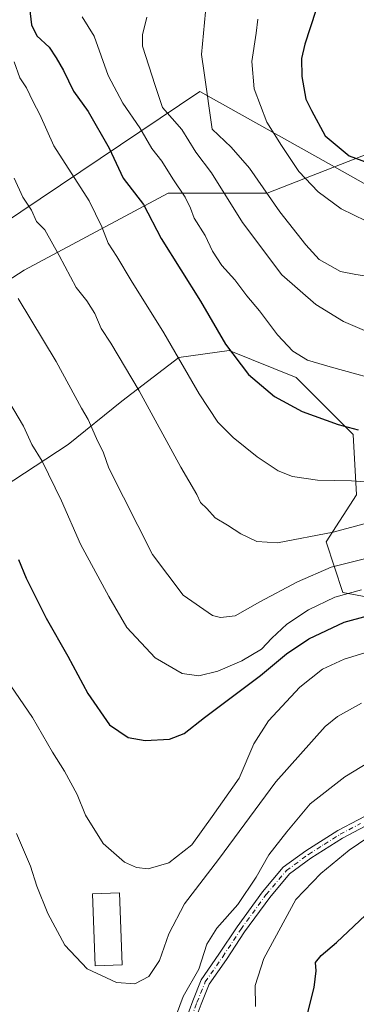
# Model space of a CAD drawing. Units: metres. Extents: x 624546 to 628001, y 4727240 to 4729616.
# Drawn here: x 626829 to 626923, y 4728264 to 4728539 of the extents above; entities that cross this region are included whole.
import ezdxf

# ---------------------------------------------------------------- set-up
doc = ezdxf.new("R2010")
doc.units = ezdxf.units.M
doc.header["$MEASUREMENT"] = 0
doc.linetypes.add('DGN Style 4', pattern=[2.6384748266838614, 1.318413404963828, -0.6592067024819142, 0.001648016756204785, -0.6592067024819142])
for name, color, linetype, lineweight in [('Arbolado forestal CxS', 92, 'Continuous', 0), ('Camino Cxs', 7, 'Continuous', 0), ('Camino eje', 30, 'DGN Style 4', 13), ('Curva de nivel maestra', 30, 'Continuous', 30), ('Curva de nivel normal', 30, 'Continuous', 0), ('Edificación Cxs', 1, 'Continuous', 13), ('Espacio natural protegido', 121, 'Continuous', 13), ('Espacio natural protegido CxS', 121, 'Continuous', 0)]:
    doc.layers.add(name, color=color, linetype=linetype, lineweight=lineweight)

# ---------------------------------------------------------------- blocks, each defined once
blk = doc.blocks.new('*U10')
at = {"layer": 'Arbolado forestal CxS', "color": 92, "linetype": 'Continuous', "lineweight": 0}
blk.add_polyline3d([(626821.5204999996, 4728406.2411, 775.247000000003), (626843.0078999996, 4728420.253699999, 782.3757000000041), (626857.9540999997, 4728432.397500001, 788.1919000000053), (626873.8362999996, 4728444.542500001, 794.9541999999929), (626887.8482999997, 4728446.410300001, 799.9707000000053), (626906.5323000001, 4728438.9373, 802.9253000000026), (626912.1370999999, 4728433.3323, 802.1211000000039), (626922.4128999999, 4728423.056100001, 800.0515000000014), (626923.3466999996, 4728406.240499999, 794.436400000006), (626914.9395000003, 4728393.162500001, 789.9570999999996), (626919.6101000002, 4728379.149700001, 782.1882000000041), (626934.5571, 4728376.346700001, 777.8629999999977)], dxfattribs=at)

msp = doc.modelspace()

# ---------------------------------------------------------------- linework, layer by layer
at = {"layer": 'Arbolado forestal CxS', "color": 92, "linetype": 'Continuous', "lineweight": 0}
for points in [[(627359.8931, 4728675.6713, 871.7005000000064), (627348.9619000005, 4728669.116699999, 872.1318999999932), (627337.9879000002, 4728661.4527, 871.8546999999963), (627316.4666999998, 4728651.460899999, 870.9952000000048), (627297.0883, 4728644.897100001, 870.6065999999993), (627270.5752999998, 4728641.4363, 870.1968999999954), (627236.6001000004, 4728633.104499999, 868.4097999999941), (627228.3101000005, 4728634.0615, 867.1448999999993), (627227.6860999997, 4728634.1337, 867.0642999999982), (627211.0093, 4728640.6677, 865.0429000000004), (627193.1303000003, 4728644.628900001, 862.8968000000023), (627148.6413000004, 4728646.601100001, 857.578999999998), (627135.3863000004, 4728643.702099999, 855.7676999999967), (627127.7072999999, 4728646.0351, 855.0939000000071), (627118.7720999997, 4728645.4691, 854.407800000001), (627091.1262999997, 4728652.608300001, 854.9434999999941), (627079.5333000004, 4728648.146299999, 853.5852000000014), (626992.3044999996, 4728556.648700001, 837.0237000000053), (626963.5957000004, 4728514.305299999, 833.2073999999994), (626935.0575000001, 4728504.490499999, 828.5466000000015), (626898.4933000002, 4728490.2139, 814.9616999999998), (626870.8470999999, 4728490.2139, 803.2367999999989), (626830.7156999996, 4728468.8005, 786.4799999999959), (626787.9090999998, 4728441.139900001, 772.4361999999965)], [(627359.8931, 4728675.6713, 871.7005000000064), (627348.9619000005, 4728669.116699999, 872.1318999999932), (627337.9879000002, 4728661.4527, 871.8546999999963), (627316.4666999998, 4728651.460899999, 870.9952000000048), (627297.0883, 4728644.897100001, 870.6065999999993), (627270.5752999998, 4728641.4363, 870.1968999999954), (627236.6001000004, 4728633.104499999, 868.4097999999941), (627228.3101000005, 4728634.0615, 867.1448999999993), (627227.6860999997, 4728634.1337, 867.0642999999982), (627211.0093, 4728640.6677, 865.0429000000004), (627193.1303000003, 4728644.628900001, 862.8968000000023), (627148.6413000004, 4728646.601100001, 857.578999999998), (627135.3863000004, 4728643.702099999, 855.7676999999967), (627127.7072999999, 4728646.0351, 855.0939000000071), (627118.7720999997, 4728645.4691, 854.407800000001), (627091.1262999997, 4728652.608300001, 854.9434999999941), (627079.5333000004, 4728648.146299999, 853.5852000000014), (626992.3044999996, 4728556.648700001, 837.0237000000053), (626963.5957000004, 4728514.305299999, 833.2073999999994), (626935.0575000001, 4728504.490499999, 828.5466000000015), (626898.4933000002, 4728490.2139, 814.9616999999998), (626870.8470999999, 4728490.2139, 803.2367999999989), (626830.7156999996, 4728468.8005, 786.4799999999959), (626787.9090999998, 4728441.139900001, 772.4361999999965)], [(627270.5752999998, 4728641.4363, 870.1968999999954), (627236.6001000004, 4728633.104499999, 868.4097999999941), (627228.3101000005, 4728634.0615, 867.1448999999993), (627227.6860999997, 4728634.1337, 867.0642999999982), (627211.0093, 4728640.6677, 865.0429000000004), (627193.1303000003, 4728644.628900001, 862.8968000000023), (627148.6413000004, 4728646.601100001, 857.578999999998), (627135.3863000004, 4728643.702099999, 855.7676999999967), (627127.7072999999, 4728646.0351, 855.0939000000071), (627118.7720999997, 4728645.4691, 854.407800000001), (627091.1262999997, 4728652.608300001, 854.9434999999941), (627079.5333000004, 4728648.146299999, 853.5852000000014), (626992.3044999996, 4728556.648700001, 837.0237000000053), (626963.5957000004, 4728514.305299999, 833.2073999999994), (626935.0575000001, 4728504.490499999, 828.5466000000015), (626898.4933000002, 4728490.2139, 814.9616999999998), (626870.8470999999, 4728490.2139, 803.2367999999989), (626830.7156999996, 4728468.8005, 786.4799999999959), (626787.9090999998, 4728441.139900001, 772.4361999999965)], [(626787.9090999998, 4728441.139900001, 772.4361999999965), (626830.7156999996, 4728468.8005, 786.4799999999959), (626870.8470999999, 4728490.2139, 803.2367999999989), (626898.4933000002, 4728490.2139, 814.9616999999998), (626935.0575000001, 4728504.490499999, 828.5466000000015), (626963.5957000004, 4728514.305299999, 833.2073999999994), (626992.3044999996, 4728556.648700001, 837.0237000000053), (627079.5333000004, 4728648.146299999, 853.5852000000014), (627091.1262999997, 4728652.608300001, 854.9434999999941), (627118.7720999997, 4728645.4691, 854.407800000001), (627127.7072999999, 4728646.0351, 855.0939000000071), (627135.3863000004, 4728643.702099999, 855.7676999999967), (627148.6413000004, 4728646.601100001, 857.578999999998), (627193.1303000003, 4728644.628900001, 862.8968000000023), (627211.0093, 4728640.6677, 865.0429000000004), (627227.6860999997, 4728634.1337, 867.0642999999982), (627228.3101000005, 4728634.0615, 867.1448999999993), (627236.6001000004, 4728633.104499999, 868.4097999999941), (627270.5752999998, 4728641.4363, 870.1968999999954)], [(626934.5571, 4728376.346700001, 777.8629999999977), (626919.6101000002, 4728379.149700001, 782.1882000000041), (626914.9395000003, 4728393.162500001, 789.9570999999996), (626923.3466999996, 4728406.240499999, 794.436400000006), (626922.4128999999, 4728423.056100001, 800.0515000000014), (626912.1370999999, 4728433.3323, 802.1211000000039), (626906.5323000001, 4728438.9373, 802.9253000000026), (626887.8482999997, 4728446.410300001, 799.9707000000053), (626873.8362999996, 4728444.542500001, 794.9541999999929), (626857.9540999997, 4728432.397500001, 788.1919000000053), (626843.0078999996, 4728420.253699999, 782.3757000000041), (626821.5204999996, 4728406.2411, 775.247000000003)], [(626821.5204999996, 4728406.2411, 775.247000000003), (626843.0078999996, 4728420.253699999, 782.3757000000041), (626857.9540999997, 4728432.397500001, 788.1919000000053), (626873.8362999996, 4728444.542500001, 794.9541999999929), (626887.8482999997, 4728446.410300001, 799.9707000000053), (626906.5323000001, 4728438.9373, 802.9253000000026), (626912.1370999999, 4728433.3323, 802.1211000000039), (626922.4128999999, 4728423.056100001, 800.0515000000014), (626923.3466999996, 4728406.240499999, 794.436400000006), (626914.9395000003, 4728393.162500001, 789.9570999999996), (626919.6101000002, 4728379.149700001, 782.1882000000041), (626934.5571, 4728376.346700001, 777.8629999999977)], [(626821.5204999996, 4728406.2411, 775.247000000003), (626843.0078999996, 4728420.253699999, 782.3757000000041), (626857.9540999997, 4728432.397500001, 788.1919000000053), (626873.8362999996, 4728444.542500001, 794.9541999999929), (626887.8482999997, 4728446.410300001, 799.9707000000053), (626906.5323000001, 4728438.9373, 802.9253000000026), (626912.1370999999, 4728433.3323, 802.1211000000039), (626922.4128999999, 4728423.056100001, 800.0515000000014), (626923.3466999996, 4728406.240499999, 794.436400000006), (626914.9395000003, 4728393.162500001, 789.9570999999996), (626919.6101000002, 4728379.149700001, 782.1882000000041), (626934.5571, 4728376.346700001, 777.8629999999977)]]:
    msp.add_polyline3d(points, dxfattribs=at)
at = {"layer": 'Camino Cxs', "color": 7, "linetype": 'Continuous', "lineweight": 0}
for points in [[(626874.6801000005, 4728257.1601, 760.047000000006), (626877.7500999998, 4728265.460100001, 759.8739999999963), (626880.1201, 4728271.3101, 760.4590999999928), (626885.0500999996, 4728278.4101, 759.7452000000048), (626890.1001000004, 4728286.0601, 759.5329000000056), (626897.2100999998, 4728295.790100001, 758.7372000000032), (626902.9700999996, 4728302.620100001, 758.0709000000061), (626909.2701000003, 4728307.2501, 757.5654000000069), (626918.1901000004, 4728312.9001, 757.734700000001), (626929.4801000003, 4728318.850099999, 757.1257999999943)], [(626874.6801000005, 4728257.1601, 760.047000000006), (626877.7500999998, 4728265.460100001, 759.8739999999963), (626880.1201, 4728271.3101, 760.4590999999928), (626885.0500999996, 4728278.4101, 759.7452000000048), (626890.1001000004, 4728286.0601, 759.5329000000056), (626897.2100999998, 4728295.790100001, 758.7372000000032), (626902.9700999996, 4728302.620100001, 758.0709000000061), (626909.2701000003, 4728307.2501, 757.5654000000069), (626918.1901000004, 4728312.9001, 757.734700000001), (626929.4801000003, 4728318.850099999, 757.1257999999943)], [(626930.5900999998, 4728316.610099999, 756.0656000000017), (626919.4401000004, 4728310.7401, 757.0139000000055), (626910.6801000005, 4728305.1801, 757.2324999999983), (626904.6901000004, 4728300.780099999, 757.9524999999995), (626899.1801000005, 4728294.2501, 758.1183000000019), (626892.1501000002, 4728284.630100001, 758.5390999999945), (626887.1201, 4728277.0101, 758.7360000000045), (626882.3300999999, 4728270.110099999, 758.9695000000065), (626880.0800999999, 4728264.5601, 759.0619000000006), (626877.0500999996, 4728256.340100001, 759.2716999999975)], [(626930.5900999998, 4728316.610099999, 756.0656000000017), (626919.4401000004, 4728310.7401, 757.0139000000055), (626910.6801000005, 4728305.1801, 757.2324999999983), (626904.6901000004, 4728300.780099999, 757.9524999999995), (626899.1801000005, 4728294.2501, 758.1183000000019), (626892.1501000002, 4728284.630100001, 758.5390999999945), (626887.1201, 4728277.0101, 758.7360000000045), (626882.3300999999, 4728270.110099999, 758.9695000000065), (626880.0800999999, 4728264.5601, 759.0619000000006), (626877.0500999996, 4728256.340100001, 759.2716999999975)]]:
    msp.add_polyline3d(points, dxfattribs=at)
at = {"layer": 'Camino eje', "color": 30, "linetype": 'DGN Style 4', "lineweight": 13}
msp.add_polyline3d([(626877.4001000002, 4728260.9001, 759.3372999999993), (626878.9151, 4728265.0101, 759.4511000000057), (626881.2251000004, 4728270.710100001, 759.676099999997), (626886.0850999998, 4728277.710100001, 759.1956000000064), (626891.1250999998, 4728285.345100001, 759.0066999999982), (626898.1951000001, 4728295.020099999, 758.3368000000046), (626903.8300999999, 4728301.700099999, 757.9517000000051), (626909.9751000004, 4728306.215100001, 757.3965999999928), (626914.3551000003, 4728308.995100001, 757.590200000006), (626918.8151000004, 4728311.8201, 757.2727000000014), (626924.4600999998, 4728314.795100001, 757.012600000002)], dxfattribs=at)
at = {"layer": 'Curva de nivel maestra', "color": 30, "linetype": 'Continuous', "lineweight": 30, "flags": 128}
for points, elevation in [([(626915.1600000003, 4728550.5001), (626908.9800000006, 4728531.7301), (626908.0599999997, 4728527.7601), (626908.1600000003, 4728522.7301), (626909.2599999999, 4728516.360099999), (626910.7999999998, 4728513.2301), (626914.6699999999, 4728506.1601), (626921.3300000001, 4728500.630100001), (626935.1600000003, 4728495.4901), (626950.5199999996, 4728491.7601), (626961.6399999997, 4728491.540100001), (626970.6399999997, 4728493.090100001), (626975.6399999997, 4728495.030099999), (626979.7300000006, 4728496.210100001), (626985.0199999996, 4728498.7401), (626992.4500000002, 4728503.130100001), (626995.6399999997, 4728504.620100001), (626997.9600000001, 4728507.340100001), (627002.5999999996, 4728511.530099999), (627011.1699999999, 4728517.5701), (627018.9299999997, 4728521.7501), (627024.9900000002, 4728524.7401), (627036.4000000004, 4728531.7601), (627055.0999999996, 4728540.6501)], 825), ([(626831.8499999996, 4728545.0601), (626832.79, 4728537.110099999), (626834.2699999996, 4728534.0601), (626837.7400000002, 4728530.870100001), (626839.6299999999, 4728527.870100001), (626841.7199999997, 4728524.350099999), (626844.4600000001, 4728518.630100001), (626848.6200000001, 4728513.0001), (626854.4500000002, 4728502.800100001), (626858.3200000003, 4728494.4001), (626864.0199999996, 4728487.0701), (626868.9400000004, 4728477.6601), (626879.9199999999, 4728460.220100001), (626886.8899999997, 4728448.2301), (626893.3200000003, 4728439.7501), (626900.5599999997, 4728433.6501), (626908.2000000002, 4728429.4901), (626918.25, 4728425.8201), (626923.8099999997, 4728424.360099999)], 800), ([(626829.1299999999, 4728388.3101), (626831.2800000003, 4728383.0701), (626836.8600000005, 4728371.960100001), (626842.9299999997, 4728361.360099999), (626848.5199999996, 4728350.960100001), (626854.5300000003, 4728342.290100001), (626859.7000000002, 4728338.7401), (626864.4400000004, 4728337.880100001), (626871.25, 4728338.3101), (626875.3799999999, 4728339.9001), (626880.9800000006, 4728344.300100001), (626896.6500000004, 4728356.050100001), (626903.9100000003, 4728362.030099999), (626910.0599999997, 4728366.2401), (626919.9100000003, 4728370.840100001), (626931.9699999997, 4728374.050100001)], 775), ([(626909.2199999997, 4728260.0001), (626911.5499999998, 4728269.220100001), (626912.1600000003, 4728273.8201), (626911.9800000006, 4728276.090100001), (626913.54, 4728278.090100001), (626917.7699999996, 4728281.670100001), (626927.4400000004, 4728290.8301)], 750.0000000000001)]:
    msp.add_lwpolyline(points, dxfattribs=dict(at, elevation=elevation))
at = {"layer": 'Curva de nivel normal', "color": 30, "linetype": 'Continuous', "lineweight": 0, "flags": 128}
for points, elevation in [([(626881.5899999999, 4728543.690099999), (626880.1399999997, 4728528.840100001), (626880.9600000001, 4728523.7601), (626883.1900000004, 4728508.0701), (626888.4199999999, 4728503.020099999), (626893.5599999997, 4728497.220100001), (626901.9900000002, 4728485.020099999), (626909.2599999999, 4728475.880100001), (626912.9400000004, 4728471.790100001), (626918.9699999997, 4728468.4101), (626923.2300000006, 4728467.590100001), (626927.4400000004, 4728466.9901)], 815), ([(626846.9100000003, 4728539.280099999), (626850.2199999997, 4728533.890100001), (626854.1399999997, 4728523.030099999), (626858.2400000002, 4728515.300100001), (626863.0300000003, 4728508.380100001), (626866.3499999996, 4728502.6501), (626869.1399999997, 4728499.110099999), (626872.1600000003, 4728494.2501), (626875.6299999999, 4728489.120100001), (626877.0999999996, 4728486.110099999), (626878.0899999999, 4728483.2501), (626881.2300000006, 4728478.4301), (626883.2400000002, 4728474.090100001), (626885.8499999996, 4728470.120100001), (626889.5, 4728466.140100001), (626892.8300000001, 4728461.640100001), (626896.3600000005, 4728457.460100001), (626901.3600000005, 4728450.790100001), (626905.5999999996, 4728446.270099999), (626909.7300000006, 4728443.7501), (626916.0599999997, 4728441.890100001), (626933.6399999997, 4728437.0801)], 805), ([(626864.9400000004, 4728539.270099999), (626863.6900000004, 4728534.350099999), (626863.7400000002, 4728531.130100001), (626867.2599999999, 4728520.2501), (626869.2999999998, 4728514.100099999), (626874.6600000003, 4728507.940099999), (626878.5599999997, 4728501.640100001), (626882.9800000006, 4728495.880100001), (626891.6399999997, 4728482.0701), (626902.5499999998, 4728467.540100001), (626912.0800000001, 4728459.300100001), (626919.7800000003, 4728454.550100001), (626926.9100000003, 4728451.5101)], 810), ([(626926.0099999999, 4728482.530099999), (626919.0700000003, 4728485.890100001), (626912.6699999999, 4728490.620100001), (626907.2699999996, 4728496.2601), (626902.5, 4728503.4801), (626898.4199999999, 4728509.9801), (626894.8600000005, 4728519.2401), (626894.2300000006, 4728526.850099999), (626895.4600000001, 4728534.7601), (626895.8600000005, 4728538.6601)], 820.0000000000001), ([(626827.9100000003, 4728526.800100001), (626829.5199999996, 4728522.300100001), (626831.3600000005, 4728519.5801), (626833.2199999997, 4728515.700099999), (626835.1399999997, 4728512.140100001), (626838.9900000002, 4728503.4101), (626848.8700000001, 4728488.120100001), (626852.4199999999, 4728480.860099999), (626854.1200000001, 4728476.300100001), (626856.5599999997, 4728472.6501), (626860.5300000003, 4728465.9801), (626869.6500000004, 4728451.340100001), (626879.5, 4728434.4001), (626884.7599999999, 4728426.520099999), (626889.04, 4728422.2601), (626895.7300000006, 4728416.8201), (626901.5599999997, 4728412.9801), (626905.5899999999, 4728411.360099999), (626912.5199999996, 4728410.380100001), (626921.9699999997, 4728410.210100001), (626926.9699999997, 4728409.8201)], 795), ([(626925.4900000002, 4728398.170100001), (626916.8399999999, 4728395.880100001), (626901.3499999996, 4728392.950099999), (626895.5700000003, 4728393.300100001), (626891.1600000003, 4728395.450099999), (626887.4100000003, 4728397.880100001), (626883.9400000004, 4728399.840100001), (626881.6299999999, 4728402.440099999), (626879.8799999999, 4728404.1501), (626878.8799999999, 4728406.4001), (626874.3700000001, 4728414.030099999), (626862.79, 4728435.2501), (626854.8799999999, 4728448.5001), (626852.2000000002, 4728452.600099999), (626850.4600000001, 4728456.790100001), (626848.2000000002, 4728460.290100001), (626845.2599999999, 4728464.0101), (626840.4900000002, 4728472.9101), (626836.4800000006, 4728480.0601), (626834.1500000004, 4728482.360099999), (626832.75, 4728485.5001), (626830.4000000004, 4728489.1601), (626827.9600000001, 4728494.380100001)], 790), ([(626829.0899999999, 4728460.970100001), (626839.6500000004, 4728443.390100001), (626846.75, 4728430.4001), (626848.5499999998, 4728427.280099999), (626850.8799999999, 4728421.9301), (626852.8700000001, 4728417.950099999), (626854.2999999998, 4728413.7401), (626866.4800000006, 4728389.6501), (626875.0999999996, 4728378.3201), (626883.2199999997, 4728372.7401), (626885.5099999999, 4728372.140100001), (626889.5800000001, 4728372.640100001), (626896.4100000003, 4728376.4801), (626906.9199999999, 4728382.0601), (626916.3099999997, 4728386.1801), (626929.3099999997, 4728389.440099999)], 785), ([(626825.1900000004, 4728434.4801), (626830.5800000001, 4728425.4001), (626832.9100000003, 4728420.300100001), (626835.7300000006, 4728415.640100001), (626841.1600000003, 4728404.590100001), (626846.4600000001, 4728392.5601), (626854.3099999997, 4728377.970100001), (626859.3499999996, 4728369.360099999), (626867.2599999999, 4728360.920100001), (626874.7999999998, 4728356.5601), (626879.4699999997, 4728355.9101), (626884.7400000002, 4728357.170100001), (626891.4299999997, 4728360.0601), (626896.9199999999, 4728363.380100001), (626899.7699999996, 4728366.360099999), (626903.9199999999, 4728370.270099999), (626909.9900000002, 4728374.2501), (626917.3200000003, 4728377.780099999), (626924.7800000003, 4728379.890100001)], 780), ([(626932.3600000005, 4728364.370100001), (626919.9500000002, 4728360.5601), (626913.8799999999, 4728357.7501), (626907.5999999996, 4728352.7501), (626898.8399999999, 4728343.4101), (626894.7699999996, 4728337.0001), (626890.6399999997, 4728327.450099999), (626883.1500000004, 4728316.7401), (626877.4400000004, 4728308.920100001), (626871.0899999999, 4728303.840100001), (626865.3300000001, 4728302.210100001), (626862.0800000001, 4728302.600099999), (626858.7300000006, 4728304.100099999), (626852.7199999997, 4728309.210100001), (626847.8799999999, 4728317.1601), (626845.4800000006, 4728322.9101), (626841.9699999997, 4728329.4001), (626838.6100000005, 4728334.710100001), (626833.0199999996, 4728344.280099999), (626824.5899999999, 4728356.630100001)], 770), ([(626924.8099999997, 4728348.3201), (626918.0499999998, 4728344.600099999), (626914.6399999997, 4728341.770099999), (626900.9100000003, 4728326.4001), (626884.8700000001, 4728304.770099999), (626875.4000000004, 4728292.420100001), (626871.0499999998, 4728284.090100001), (626868.4500000002, 4728276.7301), (626865.4699999997, 4728272.2601), (626861.6100000005, 4728270.1601), (626856.4600000001, 4728270.520099999), (626848.2699999996, 4728274.380100001), (626842.0800000001, 4728280.970100001), (626837.29, 4728289.8101), (626834.2599999999, 4728297.350099999), (626832.54, 4728302.950099999), (626828.6299999999, 4728312.0601)], 765), ([(626929.5999999996, 4728333.520099999), (626920.1299999999, 4728327.790100001), (626910.4600000001, 4728320.2501), (626903.9299999997, 4728312.460100001), (626898.9500000002, 4728306.120100001), (626895.3899999997, 4728299.880100001), (626890.29, 4728292.2601), (626884.4600000001, 4728285.6601), (626881.6900000004, 4728281.2301), (626879.4000000004, 4728274.3101), (626875.0199999996, 4728266.640100001), (626871.0199999996, 4728255.640100001)], 760), ([(626936.9299999997, 4728318.0001), (626921.2999999998, 4728307.420100001), (626913.4400000004, 4728300.890100001), (626906.5099999999, 4728293.630100001), (626897.5300000003, 4728277.220100001), (626895.1200000001, 4728269.7601), (626895.2400000002, 4728263.850099999)], 755)]:
    msp.add_lwpolyline(points, dxfattribs=dict(at, elevation=elevation))
at = {"layer": 'Edificación Cxs', "color": 1, "linetype": 'Continuous', "lineweight": 13}
msp.add_polyline3d([(626858.1001000004, 4728275.4901, 766.9403000000021), (626850.5701000001, 4728275.190099999, 766.7501000000047), (626849.8000999996, 4728295.2501, 768.7701999999991), (626857.3201000001, 4728295.540100001, 769.5466000000015), (626858.1001000004, 4728275.4901, 766.9403000000021)], dxfattribs=at)
msp.add_3dface([(626858.1001000004, 4728275.4901, 769.5466000000015), (626850.5701000001, 4728275.190099999, 769.5466000000015), (626849.8000999996, 4728295.2501, 769.5466000000015), (626857.3201000001, 4728295.540100001, 769.5466000000015)], dxfattribs=at)
at = {"layer": 'Espacio natural protegido', "color": 121, "linetype": 'Continuous', "lineweight": 13, "flags": 128}
msp.add_lwpolyline([(626801.9200000011, 4728466.410100002), (626879.7550000006, 4728518.5721), (626912.6470000012, 4728500.1251), (627072.8950000004, 4728410.252099998), (627112.7780000013, 4728387.8841), (627086.2110000004, 4728324.176100001), (627240.6020000019, 4728247.518100004)], dxfattribs=at)
msp.add_lwpolyline([(626801.9200000011, 4728466.410100002), (626879.7550000006, 4728518.5721), (626912.6470000012, 4728500.1251), (627072.8950000004, 4728410.252099998), (627112.7780000013, 4728387.8841), (627086.2110000004, 4728324.176100001), (627240.6020000019, 4728247.518100004)], dxfattribs=at)
at = {"layer": 'Espacio natural protegido CxS', "color": 121, "linetype": 'Continuous', "lineweight": 0, "flags": 128}
msp.add_lwpolyline([(627240.6019999991, 4728247.518100002), (627086.2109999997, 4728324.1761), (627112.7780000007, 4728387.884099999), (627072.8949999998, 4728410.252099999), (626912.6470000006, 4728500.1251), (626879.7550000001, 4728518.572100001), (626801.9200000005, 4728466.410100001)], dxfattribs=at)
msp.add_lwpolyline([(627240.6019999991, 4728247.518100002), (627086.2109999997, 4728324.1761), (627112.7780000007, 4728387.884099999), (627072.8949999998, 4728410.252099999), (626912.6470000006, 4728500.1251), (626879.7550000001, 4728518.572100001), (626801.9200000005, 4728466.410100001)], dxfattribs=at)

# ---------------------------------------------------------------- block references
at = {"layer": 'Arbolado forestal CxS', "color": 92, "linetype": 'Continuous', "lineweight": 0}
msp.add_blockref('*U10', (0, 0), dxfattribs=at)

doc.saveas('drawing.dxf')
